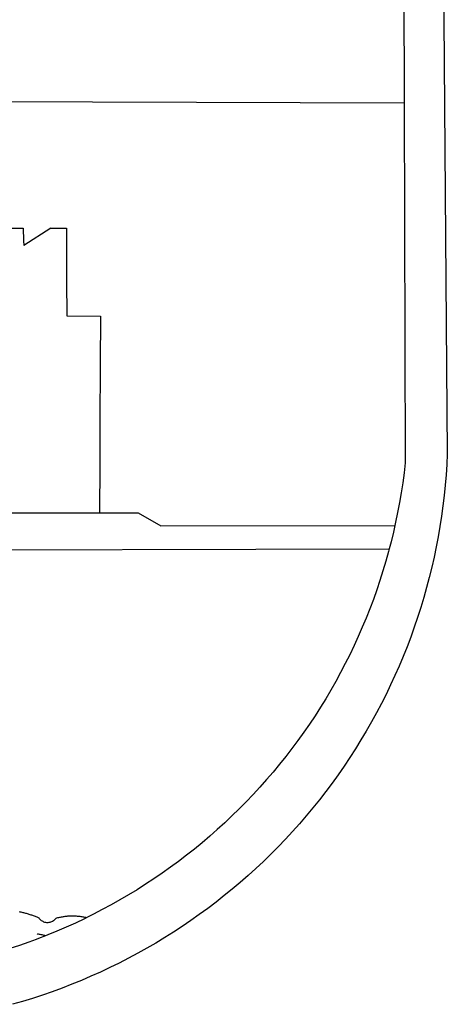
# Model space of a CAD drawing. Extents: x -56.6 to -35.5, y 287.8 to 302.7.
# Drawn here: x -39.9 to -39.8, y 289.6 to 289.8 of the extents above; entities that cross this region are included whole.
import ezdxf

# ---------------------------------------------------------------- set-up
doc = ezdxf.new("R2010")
doc.units = 0
doc.header["$LTSCALE"] = 0.1
doc.layers.get('0').update_dxf_attribs({"linetype": 'CONTINUOUS'})
doc.layers.add('BRAZAO', color=7, linetype='CONTINUOUS')

# ---------------------------------------------------------------- blocks, each defined once
blk = doc.blocks.new('SimbuloPOA')
at = {"layer": 'BRAZAO'}
for points in [[(196378.903002, 1684947.983316), (196383.858935, 1684328.440836), (196383.457568, 1684320.206949), (196382.913012, 1684311.981852), (196382.224535, 1684303.766275), (196381.393237, 1684295.565348), (196380.418017, 1684287.379068), (196379.300707, 1684279.211832), (196378.040942, 1684271.065104), (196376.63872, 1684262.941813), (196375.094775, 1684254.844156), (196373.410204, 1684246.774332), (196371.585009, 1684238.73527), (196369.619189, 1684230.729898), (196367.514574, 1684222.759684), (196365.271166, 1684214.827555), (196362.888964, 1684206.935709), (196360.369799, 1684199.086344), (196357.713305, 1684191.281656), (196354.921679, 1684183.526041), (196351.994921, 1684175.819498), (196348.93413, 1684168.164957), (196345.740038, 1684160.565348), (196342.413378, 1684153.022867), (196338.956347, 1684145.53898), (196335.368945, 1684138.11735), (196331.652636, 1684130.759439), (196327.807787, 1684123.466715), (196323.83623, 1684116.242838), (196319.739428, 1684109.090006), (196315.518481, 1684102.008951), (196311.174487, 1684095.002604), (196306.708544, 1684088.073893), (196302.122851, 1684081.223551), (196297.418139, 1684074.454508), (196292.596239, 1684067.768229), (196287.657519, 1684061.167643), (196282.604174, 1684054.654215), (196277.438769, 1684048.230143), (196272.162035, 1684041.896891), (196266.77434, 1684035.656656), (196261.279711, 1684029.511637), (196255.678149, 1684023.464029), (196249.972216, 1684017.514566), (196244.163012, 1684011.665445), (196238.252367, 1684005.918863), (196232.242846, 1684000.276285), (196226.13518, 1683994.739908), (196219.931933, 1683989.310465), (196213.634936, 1683983.990152), (196207.24602, 1683978.781168), (196200.767382, 1683973.684244), (196194.200121, 1683968.701578), (196187.547533, 1683963.833902), (196180.809985, 1683959.082682), (196173.991503, 1683954.450113), (196167.092821, 1683949.937662), (196160.116137, 1683945.546061), (196153.064379, 1683941.276773), (196145.939379, 1683937.131266), (196138.742236, 1683933.111002), (196131.476244, 1683929.216715), (196124.143603, 1683925.450602), (196116.746142, 1683921.812662), (196109.286425, 1683918.304361), (196101.76665, 1683914.927164), (196094.188647, 1683911.68107), (196086.555346, 1683908.568277), (196078.869311, 1683905.588785), (196071.132006, 1683902.744059), (196063.346362, 1683900.035563), (196055.514574, 1683897.462564), (196047.638842, 1683895.027262), (196039.721728, 1683892.729654)], [(195446.636889, 1684970.761637), (196348.578539, 1684966.711344), (196349.657763, 1684606.48942)], [(195444.724535, 1684609.364908), (196349.657763, 1684606.48942)], [(196349.657763, 1684606.48942), (196350.512133, 1684321.364176), (196349.596239, 1684313.474527), (196348.542284, 1684305.601725), (196347.351, 1684297.74943), (196346.023119, 1684289.918375), (196344.558642, 1684282.112223), (196342.957568, 1684274.332438), (196342.400927, 1684271.845865)], [(196034.409472, 1684507.260904), (196048.066576, 1684507.245523)], [(196048.066576, 1684507.245523), (196048.477831, 1684497.507242)], [(196070.116137, 1684507.222086), (196048.651781, 1684493.392496)], [(196070.116137, 1684507.222086), (196082.312792, 1684507.20817)], [(196082.312792, 1684507.20817), (196082.486376, 1684465.455729)], [(196048.477831, 1684497.507242), (196048.651781, 1684493.392496)], [(196082.486376, 1684465.455729), (196082.601, 1684437.738688)], [(196082.601, 1684437.738688), (196109.19414, 1684437.636881)], [(196109.19414, 1684437.636881), (196109.037035, 1684399.171549)], [(196109.037035, 1684399.171549), (196108.849169, 1684353.29777)], [(196108.849169, 1684353.29777), (196108.712206, 1684319.976236)], [(196108.712206, 1684319.976236), (196108.555834, 1684281.863199)], [(196035.609545, 1684281.784098), (196060.894579, 1684281.811197)], [(196060.894579, 1684281.811197), (196083.246996, 1684281.8361)], [(196083.246996, 1684281.8361), (196108.555834, 1684281.863199)], [(196108.555834, 1684281.863199), (196139.018359, 1684281.896891), (196139.018359, 1684281.896891), (196157.033373, 1684271.559488), (196342.400927, 1684271.845865)], [(196342.400927, 1684271.845865), (196341.221728, 1684266.581949), (196339.35039, 1684258.862223), (196337.879321, 1684253.226969)], [(195915.113696, 1684252.348063), (196337.879321, 1684253.226969)], [(196337.879321, 1684253.226969), (196337.344653, 1684251.17692), (196335.204882, 1684243.528238), (196332.932177, 1684235.917643), (196330.526904, 1684228.348063), (196327.99016, 1684220.821695), (196325.321947, 1684213.340738), (196322.523363, 1684205.906656), (196319.595507, 1684198.523844), (196316.539843, 1684191.192301), (196313.355639, 1684183.915689), (196310.045092, 1684176.696207), (196306.609667, 1684169.535318), (196303.049364, 1684162.435221), (196299.366015, 1684155.398844), (196295.559618, 1684148.42692), (196291.632372, 1684141.523111), (196287.585375, 1684134.688883), (196283.419726, 1684127.926432), (196279.136156, 1684121.237223), (196274.737231, 1684114.624186), (196270.222582, 1684108.089518), (196265.595507, 1684101.634684), (196260.856005, 1684095.260416), (196256.005541, 1684088.971109), (196251.046679, 1684082.766031), (196245.979784, 1684076.649576), (196240.807055, 1684070.622477), (196235.529955, 1684064.686197), (196230.14995, 1684058.843668), (196224.668871, 1684053.095621), (196219.088183, 1684047.443521), (196213.40935, 1684041.890299), (196207.634936, 1684036.437418), (196201.766405, 1684031.084879), (196195.804491, 1684025.837076), (196189.751757, 1684020.693277), (196183.610766, 1684015.65568), (196177.382983, 1684010.727213), (196171.069506, 1684005.907145), (196164.6729, 1684001.198404), (196158.195361, 1683996.602457), (196151.63872, 1683992.120035), (196145.004443, 1683987.752604), (196138.295092, 1683983.502359), (196131.512133, 1683979.36857), (196124.659228, 1683975.354898), (196117.736376, 1683971.461344), (196110.746142, 1683967.689371), (196103.692187, 1683964.03898), (196098.430834, 1683961.433023)], [(196044.834399, 1683966.163004), (196045.552172, 1683966.012125), (196046.268481, 1683965.854654), (196046.982958, 1683965.690592), (196047.696337, 1683965.519938), (196048.407885, 1683965.342691), (196049.118334, 1683965.159586), (196049.826952, 1683964.969889), (196050.533373, 1683964.7736), (196051.238329, 1683964.570719), (196051.941454, 1683964.361979), (196052.642382, 1683964.146646), (196053.341113, 1683963.924723), (196054.038378, 1683963.696939), (196054.73308, 1683963.461832), (196055.426318, 1683963.221598), (196056.116991, 1683962.974039), (196056.805102, 1683962.721354), (196057.491015, 1683962.462076), (196058.174731, 1683962.196207), (196058.855883, 1683961.924479), (196059.534472, 1683961.646891), (196060.058154, 1683961.425699)], [(196060.058154, 1683961.425699), (196060.363207, 1683961.297525), (196060.799364, 1683960.707926), (196061.284228, 1683960.158609), (196061.815234, 1683959.652506), (196062.387988, 1683959.194742), (196062.998095, 1683958.78898), (196063.641894, 1683958.437418), (196064.312792, 1683958.142252), (196065.007494, 1683957.907145), (196065.719775, 1683957.733561), (196066.44414, 1683957.6215), (196067.176196, 1683957.572428), (196067.90935, 1683957.587809), (196068.637743, 1683957.666178), (196069.356982, 1683957.807535), (196070.061571, 1683958.010416), (196070.74602, 1683958.274088), (196071.404833, 1683958.596354), (196072.032885, 1683958.973551), (196072.626513, 1683959.404215), (196073.180224, 1683959.884684), (196073.690356, 1683960.412027), (196074.163134, 1683960.994303), (196074.869921, 1683961.188395), (196075.579638, 1683961.372232), (196076.292284, 1683961.545084), (196077.007494, 1683961.706949), (196077.726, 1683961.857828), (196078.445971, 1683961.996988), (196079.167773, 1683962.125162), (196079.891772, 1683962.243082), (196080.617236, 1683962.349283), (196081.34453, 1683962.443766), (196082.07329, 1683962.527262), (196082.803149, 1683962.599771), (196083.533739, 1683962.661295), (196084.265429, 1683962.7111), (196084.997851, 1683962.749186), (196085.731005, 1683962.777018), (196086.464159, 1683962.792398), (196087.197314, 1683962.797525), (196087.197314, 1683962.797525), (196087.930834, 1683962.790934), (196088.663988, 1683962.772623), (196089.397143, 1683962.743326), (196090.129198, 1683962.702311), (196090.860522, 1683962.651041), (196091.591113, 1683962.58732), (196092.320971, 1683962.512613), (196093.049364, 1683962.42692), (196093.776293, 1683962.33024), (196094.501757, 1683962.222574), (196095.22539, 1683962.103189), (196095.946825, 1683961.972086), (196096.666796, 1683961.830729), (196097.383837, 1683961.678385), (196098.098681, 1683961.514322), (196098.430834, 1683961.433023)], [(196098.430834, 1683961.433023), (196096.574877, 1683960.513834), (196089.397143, 1683957.112467), (196082.161181, 1683953.837076), (196074.869189, 1683950.688395), (196067.523363, 1683947.667887), (196065.882372, 1683947.026285)], [(196058.46953, 1683944.161783), (196052.679369, 1683942.01359), (196045.185595, 1683939.381266), (196037.647143, 1683936.880777), (196030.065478, 1683934.512125), (196022.443529, 1683932.276773), (196014.784594, 1683930.173258), (196009.089281, 1683928.716471)], [(196065.882372, 1683947.026285), (196060.125903, 1683944.775553), (196058.46953, 1683944.161783)], [(196065.882372, 1683947.026285), (196065.25725, 1683947.16691), (196064.541308, 1683947.325846), (196063.824633, 1683947.481852), (196063.107592, 1683947.63566), (196062.389819, 1683947.785807), (196061.670946, 1683947.934488), (196060.952807, 1683948.079508), (196060.233569, 1683948.223063), (196059.513598, 1683948.362955), (196059.176684, 1683948.427408)]]:
    blk.add_lwpolyline(points, dxfattribs=at)

msp = doc.modelspace()

# ---------------------------------------------------------------- block references
at = {"color": 7, "xscale": 0.0002500000000011937, "yscale": 0.0002500000000011937, "zscale": 0.0002500000000000001}
msp.add_blockref('SimbuloPOA', (-88.86368, -131.33159), dxfattribs=at)

doc.saveas('drawing.dxf')
